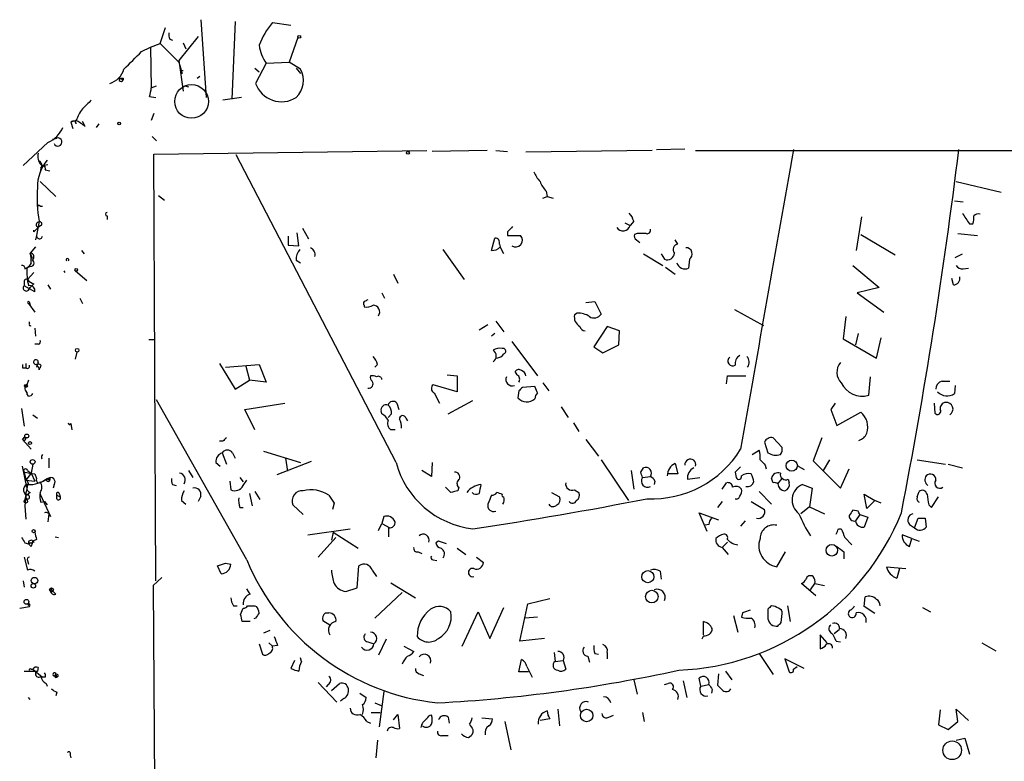
# Model space of a CAD drawing. Extents: x 15 to 756, y 1428 to 2300.
# Drawn here: x 18 to 112, y 2228 to 2299 of the extents above; entities that cross this region are included whole.
import ezdxf

# ---------------------------------------------------------------- set-up
doc = ezdxf.new("R2010")
doc.units = 0
doc.header["$MEASUREMENT"] = 0
doc.layers.add('MAIN', color=5, linetype='CONTINUOUS')

msp = doc.modelspace()

# ---------------------------------------------------------------- linework, layer by layer
at = {"layer": 'MAIN'}
for p, q in [((35.306, 2299.1858), (35.814, 2291.7352)), ((38.608, 2299.0165), (38.2693, 2291.5658)), ((42.164, 2298.9318), (43.942, 2298.6778)), ((31.4113, 2296.8998), (31.9193, 2298.4238)), ((30.48, 2296.5612), (31.4113, 2296.8998)), ((30.48, 2296.5612), (31.4113, 2296.8998)), ((31.4113, 2296.8998), (33.1893, 2295.1218)), ((32.3427, 2297.3232), (32.5967, 2297.2385)), ((35.052, 2297.5772), (33.1893, 2295.2912)), ((33.6127, 2296.9845), (33.8667, 2296.3918)), ((44.6193, 2297.4925), (43.7727, 2295.1218)), ((29.6333, 2296.1378), (30.48, 2296.5612)), ((30.48, 2296.5612), (30.5647, 2292.6665)), ((33.1893, 2295.2912), (33.6127, 2292.3278)), ((33.1893, 2295.1218), (33.528, 2294.0212)), ((41.5713, 2295.0372), (40.5553, 2293.0898)), ((41.5713, 2295.0372), (43.7727, 2295.1218)), ((44.8733, 2294.4445), (43.7727, 2295.1218)), ((33.6127, 2294.2752), (33.3587, 2294.3598)), ((33.3587, 2294.3598), (33.528, 2294.0212)), ((40.4707, 2294.5292), (40.894, 2294.1905)), ((44.45, 2294.5292), (44.8733, 2294.0212)), ((27.5167, 2293.5978), (27.8553, 2293.4285)), ((27.8553, 2293.5978), (27.8553, 2293.4285)), ((34.9673, 2293.5978), (35.2213, 2293.7672)), ((30.5647, 2292.6665), (31.0727, 2292.8358)), ((33.782, 2292.8358), (34.1207, 2292.7512)), ((30.3953, 2291.8198), (30.988, 2291.7352)), ((39.2007, 2291.7352), (37.4227, 2291.4812)), ((30.8187, 2290.2112), (30.5647, 2289.5338)), ((23.368, 2289.5338), (22.86, 2289.3645)), ((22.86, 2289.3645), (23.0293, 2288.7718)), ((23.368, 2289.1952), (23.2833, 2289.5338)), ((24.2147, 2288.9412), (23.9607, 2289.4492)), ((25.3153, 2288.8565), (25.5693, 2289.1952)), ((20.6587, 2287.4172), (18.288, 2285.2158)), ((21.082, 2287.7558), (21.5053, 2287.8405)), ((30.6493, 2288.0098), (31.0727, 2287.5865)), ((30.8187, 2286.3165), (56.9807, 2286.6552)), ((62.738, 2286.6552), (57.4887, 2286.5705)), ((63.5847, 2286.6552), (64.6853, 2286.5705)), ((78.5707, 2286.6552), (66.4633, 2286.4858)), ((78.994, 2286.7398), (81.7033, 2286.8245)), ((82.7193, 2286.6552), (738.124, 2286.9938)), ((30.988, 2245.4225), (30.8187, 2286.3165)), ((54.0173, 2256.7678), (38.6927, 2286.2318)), ((19.9813, 2284.9618), (19.8967, 2284.5385)), ((19.9813, 2285.3005), (20.4047, 2285.1312)), ((20.1507, 2285.2158), (20.6587, 2285.3005)), ((20.4047, 2284.7925), (20.828, 2284.7078)), ((19.8967, 2283.6918), (21.4207, 2282.2525)), ((107.696, 2283.6918), (112.014, 2282.6758)), ((68.4107, 2282.7605), (68.4953, 2282.2525)), ((31.242, 2282.3372), (31.8347, 2281.9138)), ((68.072, 2282.0832), (68.4953, 2282.2525)), ((68.4953, 2282.2525), (69.088, 2282.0832)), ((107.5267, 2281.8292), (108.3733, 2281.7445)), ((19.8967, 2281.3212), (20.1507, 2281.3212)), ((19.812, 2279.8818), (19.558, 2278.5272)), ((26.3313, 2280.3898), (26.3313, 2280.0512)), ((76.7927, 2279.8818), (76.454, 2279.4585)), ((98.6367, 2280.3052), (98.1287, 2277.0878)), ((19.304, 2278.8658), (19.7273, 2279.2892)), ((19.9813, 2279.4585), (19.7273, 2279.2892)), ((45.0427, 2279.2045), (45.6353, 2278.1885)), ((64.6853, 2278.8658), (64.6853, 2278.5272)), ((75.946, 2279.7125), (76.454, 2279.4585)), ((108.966, 2279.6278), (109.3047, 2279.6278)), ((19.558, 2278.5272), (19.4733, 2278.1038)), ((43.688, 2278.4425), (43.688, 2277.5958)), ((44.704, 2277.5112), (44.5347, 2278.7812)), ((63.1613, 2277.0878), (63.5, 2278.2732)), ((64.6853, 2278.5272), (65.9553, 2278.5272)), ((77.1313, 2278.6965), (76.8773, 2278.6118)), ((77.0467, 2278.1038), (77.3853, 2277.8498)), ((81.026, 2277.6805), (80.772, 2278.1038)), ((98.552, 2278.6118), (101.854, 2276.6645)), ((107.8653, 2278.6965), (109.728, 2278.5272)), ((19.4733, 2277.4265), (18.9653, 2276.8338)), ((23.876, 2277.0878), (24.13, 2276.7492)), ((43.688, 2277.5958), (44.704, 2277.5112)), ((58.5047, 2277.1725), (60.5367, 2274.2938)), ((63.9233, 2277.6805), (64.008, 2277.4265)), ((64.3467, 2276.7492), (64.008, 2277.4265)), ((18.9653, 2276.8338), (19.1347, 2276.3258)), ((44.45, 2276.1565), (44.8733, 2275.9025)), ((77.724, 2276.7492), (79.5867, 2275.6485)), ((79.4173, 2276.7492), (79.756, 2276.2412)), ((82.1267, 2276.2412), (82.042, 2275.3945)), ((107.6113, 2276.4105), (108.2887, 2276.7492)), ((18.4573, 2275.3098), (18.796, 2275.4792)), ((18.8807, 2275.5638), (18.6267, 2275.3945)), ((19.05, 2275.9025), (18.796, 2275.4792)), ((22.1827, 2275.1405), (22.2673, 2274.9712)), ((23.2833, 2275.1405), (24.384, 2274.2092)), ((79.8407, 2275.4792), (80.772, 2274.8018)), ((97.79, 2275.6485), (100.33, 2273.5318)), ((108.3733, 2275.3098), (108.8813, 2275.3945)), ((18.3727, 2274.1245), (18.3727, 2273.7012)), ((19.304, 2274.9712), (18.7113, 2274.2938)), ((53.7633, 2274.8018), (54.1867, 2273.9552)), ((107.442, 2273.7858), (107.2727, 2274.3785)), ((19.3887, 2273.1085), (18.3727, 2273.7012)), ((18.796, 2273.2778), (18.9653, 2273.5318)), ((19.304, 2273.8705), (18.9653, 2273.5318)), ((20.6587, 2273.7858), (20.9127, 2273.3625)), ((100.33, 2273.5318), (98.2133, 2273.0238)), ((23.7067, 2272.5158), (23.9607, 2272.0078)), ((52.6627, 2273.0238), (52.9167, 2272.5158)), ((98.2133, 2273.0238), (100.7533, 2271.1612)), ((18.796, 2272.0078), (19.3887, 2271.1612)), ((18.796, 2272.0078), (18.9653, 2271.8385)), ((18.8807, 2272.0925), (18.9653, 2271.8385)), ((50.9693, 2271.8385), (50.9693, 2271.6692)), ((72.2207, 2272.0925), (73.0673, 2272.1772)), ((73.0673, 2272.1772), (73.66, 2270.9918)), ((86.4447, 2271.4152), (89.2387, 2269.8912)), ((71.374, 2271.0765), (71.12, 2270.9072)), ((97.1127, 2270.7378), (96.8587, 2268.6212)), ((18.8807, 2270.0605), (18.8807, 2270.2298)), ((19.3887, 2269.6372), (19.4733, 2268.8752)), ((61.976, 2269.4678), (62.8227, 2269.9758)), ((63.5847, 2270.3145), (64.3467, 2269.2985)), ((74.2527, 2269.8065), (72.9827, 2267.8592)), ((75.438, 2269.3832), (74.2527, 2269.8065)), ((30.3107, 2268.5365), (30.8187, 2268.5365)), ((63.5, 2269.1292), (63.1613, 2268.8752)), ((75.3533, 2268.0285), (75.438, 2269.3832)), ((96.8587, 2268.6212), (100.076, 2266.7585)), ((98.298, 2269.1292), (98.044, 2268.0285)), ((100.076, 2266.7585), (100.4993, 2268.7058)), ((19.7273, 2268.1132), (19.3887, 2268.1132)), ((65.1087, 2268.3672), (67.564, 2265.0652)), ((72.9827, 2267.8592), (73.8293, 2267.2665)), ((73.8293, 2267.2665), (75.3533, 2268.0285)), ((23.2833, 2266.6738), (23.4527, 2267.3512)), ((18.2033, 2265.8272), (18.542, 2265.8272)), ((18.542, 2266.2505), (18.542, 2265.8272)), ((19.7273, 2266.3352), (19.558, 2265.9118)), ((19.9813, 2266.0812), (19.8967, 2265.8272)), ((37.084, 2266.2505), (38.608, 2263.7952)), ((37.6767, 2265.9118), (40.894, 2266.1658)), ((39.624, 2265.9965), (39.9627, 2264.6418)), ((40.894, 2266.1658), (41.5713, 2264.4725)), ((52.2393, 2266.1658), (51.9853, 2265.9118)), ((58.928, 2265.1498), (59.8593, 2265.0652)), ((59.8593, 2265.0652), (59.8593, 2263.5412)), ((65.6167, 2265.1498), (65.4473, 2265.4885)), ((85.6827, 2264.3032), (85.7673, 2265.0652)), ((85.7673, 2265.0652), (87.5453, 2265.0652)), ((99.314, 2263.2025), (99.4833, 2264.9805)), ((18.796, 2264.6418), (18.6267, 2264.2185)), ((38.608, 2263.7952), (39.9627, 2264.6418)), ((41.5713, 2264.4725), (39.9627, 2264.6418)), ((59.8593, 2263.5412), (57.5733, 2264.2185)), ((67.31, 2264.0492), (66.1247, 2263.9645)), ((67.564, 2263.4565), (67.31, 2264.0492)), ((68.072, 2264.3878), (68.6647, 2263.6258)), ((106.3413, 2264.5572), (107.1033, 2264.5572)), ((107.6113, 2264.1338), (107.5267, 2263.3718)), ((18.7113, 2263.4565), (18.6267, 2263.3718)), ((18.796, 2263.1178), (18.6267, 2263.3718)), ((39.7087, 2247.4545), (31.0727, 2262.7792)), ((57.658, 2263.4565), (58.166, 2262.4405)), ((65.786, 2263.6258), (65.7013, 2262.9485)), ((18.1187, 2261.9325), (18.3727, 2260.2392)), ((39.5393, 2261.8478), (43.3493, 2262.4405)), ((40.4707, 2259.9005), (39.5393, 2261.8478)), ((54.102, 2262.4405), (54.2713, 2261.8478)), ((59.0127, 2261.4245), (61.3833, 2262.6945)), ((69.85, 2262.1018), (70.5273, 2261.0858)), ((96.0967, 2262.4405), (95.6733, 2261.8478)), ((95.6733, 2261.8478), (96.266, 2260.3238)), ((105.5793, 2262.4405), (105.664, 2261.5092)), ((19.2193, 2261.3398), (19.6427, 2261.0012)), ((52.6627, 2261.4245), (52.578, 2261.6785)), ((53.594, 2261.4245), (53.2553, 2261.0858)), ((54.9487, 2261.0012), (55.118, 2260.7472)), ((96.266, 2260.3238), (98.552, 2261.5938)), ((22.86, 2260.4932), (22.9447, 2259.9005)), ((71.0353, 2260.5778), (71.5433, 2259.7312)), ((18.2033, 2258.9692), (18.4573, 2259.2232)), ((18.4573, 2259.2232), (18.2033, 2258.9692)), ((53.9327, 2259.9005), (53.5093, 2259.9005)), ((91.0167, 2258.2072), (90.17, 2259.1385)), ((94.8267, 2259.1385), (93.98, 2256.9372)), ((18.2033, 2258.9692), (19.05, 2258.0378)), ((37.4227, 2258.7998), (37.084, 2258.7998)), ((72.2207, 2258.9692), (73.406, 2257.3605)), ((89.3233, 2258.7152), (89.662, 2257.6992)), ((20.7433, 2257.1912), (20.7433, 2256.2598)), ((37.338, 2257.6992), (37.7613, 2256.5985)), ((38.354, 2257.6992), (38.608, 2257.1912)), ((41.3173, 2257.8685), (44.8733, 2256.7678)), ((43.434, 2257.1912), (43.6033, 2255.9212)), ((88.138, 2257.5298), (88.8153, 2257.9532)), ((18.6267, 2254.3972), (18.2033, 2256.4292)), ((19.2193, 2256.5985), (19.05, 2255.7518)), ((36.7453, 2256.7678), (37.1687, 2256.4292)), ((45.8893, 2256.8525), (42.5873, 2255.5825)), ((57.4887, 2256.7678), (57.404, 2255.4132)), ((73.66, 2257.0218), (76.2847, 2253.1272)), ((77.47, 2255.8365), (77.724, 2256.2598)), ((80.772, 2256.6832), (81.026, 2255.6672)), ((89.408, 2256.5138), (89.4927, 2256.1752)), ((92.5407, 2256.4292), (93.1333, 2256.0905)), ((93.98, 2256.9372), (96.6047, 2254.3125)), ((94.996, 2256.0058), (95.5887, 2257.0218)), ((96.6047, 2254.3125), (97.4513, 2256.1752)), ((103.9707, 2257.0218), (106.68, 2256.5985)), ((106.934, 2256.5985), (108.2887, 2256.2598)), ((19.05, 2255.7518), (18.542, 2255.0745)), ((18.7113, 2256.0058), (19.05, 2255.7518)), ((19.05, 2255.7518), (19.3887, 2254.9898)), ((19.3887, 2255.6672), (19.558, 2255.2438)), ((20.574, 2255.2438), (20.828, 2255.0745)), ((20.828, 2255.3285), (20.828, 2255.0745)), ((34.1207, 2256.0058), (34.544, 2255.3285)), ((39.0313, 2255.3285), (39.37, 2254.9052)), ((57.404, 2255.4132), (56.4727, 2256.0058)), ((76.5387, 2256.0058), (76.7927, 2254.2278)), ((77.6393, 2255.3285), (78.4013, 2255.4132)), ((81.026, 2255.6672), (80.01, 2255.6672)), ((81.9573, 2255.1592), (83.1427, 2255.3285)), ((86.5293, 2255.8365), (86.614, 2255.3285)), ((90.17, 2254.8205), (90.0007, 2255.2438)), ((90.5933, 2254.7358), (91.0167, 2255.2438)), ((18.542, 2255.0745), (19.3887, 2254.9898)), ((21.2513, 2254.6512), (21.1667, 2254.3125)), ((32.5967, 2254.6512), (32.9353, 2254.5665)), ((38.1, 2254.9898), (38.1847, 2254.1432)), ((39.37, 2254.5665), (39.7087, 2255.0745)), ((59.2667, 2253.8892), (58.7587, 2254.3972)), ((60.0287, 2254.3972), (59.944, 2254.0585)), ((78.8247, 2254.9898), (78.74, 2254.6512)), ((85.2593, 2254.2278), (85.6827, 2254.8205)), ((91.6093, 2255.1592), (91.694, 2254.8205)), ((92.964, 2254.6512), (93.8953, 2254.3125)), ((93.8953, 2254.3125), (93.6413, 2252.5345)), ((18.542, 2253.5505), (18.3727, 2253.0425)), ((18.9653, 2253.8892), (18.6267, 2253.6352)), ((19.8967, 2253.7198), (20.9127, 2251.6032)), ((21.5053, 2253.6352), (21.844, 2253.4658)), ((21.5053, 2253.2965), (21.5053, 2253.6352)), ((21.7593, 2253.7198), (21.844, 2253.4658)), ((35.306, 2253.5505), (35.052, 2253.0425)), ((39.9627, 2253.8045), (40.2167, 2252.6192)), ((40.4707, 2253.9738), (40.9787, 2253.2118)), ((68.9187, 2253.8892), (69.6807, 2253.4658)), ((71.12, 2254.1432), (71.5433, 2253.8892)), ((88.8153, 2253.9738), (90.0007, 2252.7885)), ((99.1447, 2252.3652), (98.8907, 2253.7198)), ((98.8907, 2253.7198), (99.9067, 2253.1272)), ((103.9707, 2253.4658), (104.14, 2253.9738)), ((105.3253, 2252.4498), (106.0027, 2253.4658)), ((19.9813, 2252.9578), (20.32, 2253.0425)), ((20.32, 2253.0425), (20.574, 2252.7038)), ((33.4433, 2253.1272), (33.8667, 2252.7885)), ((39.0313, 2252.4498), (39.37, 2252.4498)), ((45.1273, 2251.7725), (44.1113, 2252.7038)), ((48.0907, 2252.8732), (47.9213, 2252.2805)), ((85.2593, 2253.0425), (84.836, 2252.4498)), ((88.0533, 2253.0425), (89.3233, 2252.2805)), ((93.6413, 2252.5345), (92.7947, 2251.8572)), ((93.6413, 2252.5345), (95.0807, 2251.8572)), ((99.9067, 2253.1272), (99.1447, 2252.3652)), ((100.4993, 2252.8732), (99.9067, 2253.1272)), ((105.0713, 2252.7038), (105.3253, 2252.4498)), ((20.7433, 2251.8572), (20.6587, 2251.0952)), ((52.832, 2251.6032), (52.6627, 2250.9258)), ((83.82, 2250.1638), (83.058, 2251.9418)), ((83.058, 2251.9418), (84.9207, 2251.2645)), ((98.298, 2252.1112), (97.79, 2252.1958)), ((98.4673, 2251.7725), (98.044, 2251.1798)), ((98.4673, 2251.7725), (99.2293, 2251.5185)), ((99.2293, 2251.5185), (98.8907, 2250.5872)), ((52.324, 2250.2485), (52.6627, 2250.9258)), ((52.6627, 2250.9258), (53.4247, 2250.5025)), ((83.9893, 2250.8412), (83.6507, 2250.7565)), ((87.4607, 2251.1798), (87.0373, 2250.6718)), ((103.2087, 2250.8412), (103.7167, 2250.5025)), ((103.7167, 2250.5025), (104.0553, 2251.4338)), ((104.7327, 2251.4338), (104.8173, 2250.5872)), ((21.336, 2249.6558), (21.6747, 2249.5712)), ((45.5507, 2249.8252), (49.6147, 2250.4178)), ((48.26, 2249.5712), (46.5667, 2247.7085)), ((48.006, 2250.0792), (47.8367, 2249.3172)), ((48.006, 2250.0792), (50.3767, 2248.5552)), ((96.4353, 2250.4178), (96.6893, 2250.4178)), ((97.028, 2249.5712), (97.7053, 2248.8938)), ((103.4627, 2249.4865), (102.5313, 2249.8252)), ((18.4573, 2249.0632), (18.796, 2248.9785)), ((19.304, 2249.1478), (18.796, 2248.9785)), ((19.05, 2248.7245), (18.796, 2248.9785)), ((19.1347, 2248.9785), (19.2193, 2249.2325)), ((19.558, 2249.4018), (19.2193, 2249.2325)), ((58.0813, 2249.2325), (57.8273, 2249.0632)), ((85.2593, 2248.6398), (85.7673, 2249.1478)), ((85.2593, 2248.6398), (85.852, 2247.9625)), ((103.2087, 2248.7245), (103.4627, 2249.4865)), ((103.4627, 2249.4865), (104.14, 2249.2325)), ((18.3727, 2247.7085), (18.7113, 2246.4385)), ((56.134, 2248.2165), (56.4727, 2248.0472)), ((59.8593, 2248.5552), (60.706, 2247.9625)), ((61.722, 2247.7085), (62.3993, 2247.2005)), ((90.5087, 2246.7772), (91.3553, 2248.2165)), ((96.9433, 2248.2165), (96.9433, 2247.5392)), ((18.7113, 2247.3698), (18.796, 2247.0312)), ((37.2533, 2246.0998), (36.9147, 2246.8618)), ((37.6767, 2247.1158), (38.1847, 2247.0312)), ((50.292, 2244.7452), (50.4613, 2246.8618)), ((57.5733, 2247.4545), (57.912, 2247.3698)), ((101.0073, 2246.7772), (102.87, 2246.6078)), ((51.7313, 2246.4385), (52.1547, 2245.8458)), ((79.3327, 2246.3538), (79.4173, 2245.5918)), ((102.2773, 2246.6078), (102.0233, 2245.6765)), ((18.288, 2245.4225), (18.3727, 2244.8298)), ((31.5807, 2245.7612), (30.734, 2244.9992)), ((30.734, 2244.9992), (31.1573, 2185.8172)), ((53.5093, 2245.2532), (55.88, 2243.8138)), ((94.234, 2243.9832), (92.8793, 2245.1685)), ((93.726, 2244.5758), (94.1493, 2245.1685)), ((94.1493, 2245.1685), (95.0807, 2244.9992)), ((20.9973, 2244.7452), (20.9973, 2244.5758)), ((20.9973, 2244.7452), (20.9973, 2244.5758)), ((21.4207, 2244.1525), (20.9973, 2244.5758)), ((40.0473, 2244.1525), (39.7087, 2244.6605)), ((49.1913, 2244.4065), (50.292, 2244.7452)), ((54.61, 2244.3218), (51.9853, 2241.8665)), ((17.9493, 2242.7978), (18.8807, 2242.9672)), ((18.7113, 2243.2212), (18.8807, 2242.9672)), ((38.4387, 2243.0518), (38.7773, 2243.0518)), ((40.4707, 2243.0518), (40.64, 2242.9672)), ((65.8707, 2239.6652), (66.6327, 2243.2212)), ((66.6327, 2243.2212), (68.7493, 2243.7292)), ((91.5247, 2243.0518), (91.7787, 2241.5278)), ((98.8907, 2242.9672), (98.9753, 2243.8985)), ((99.9067, 2242.2898), (98.8907, 2242.9672)), ((39.116, 2242.2052), (39.37, 2242.7978)), ((47.244, 2242.3745), (47.5827, 2242.3745)), ((60.3673, 2239.1572), (61.8913, 2242.4592)), ((61.8913, 2242.4592), (62.992, 2239.9192)), ((62.992, 2239.9192), (64.3467, 2242.8825)), ((86.36, 2242.1205), (86.7833, 2240.5118)), ((87.2067, 2242.3745), (87.122, 2241.9512)), ((89.662, 2242.7132), (89.662, 2241.7818)), ((90.932, 2241.4432), (91.0167, 2242.2898)), ((104.4787, 2242.8825), (105.2407, 2242.4592)), ((40.0473, 2241.5278), (39.2853, 2241.5278)), ((40.5553, 2241.8665), (40.386, 2241.7818)), ((47.6673, 2241.1892), (46.99, 2241.6125)), ((67.564, 2241.9512), (66.3787, 2241.8665)), ((83.4813, 2240.2578), (83.4813, 2241.5278)), ((41.91, 2240.6812), (41.3173, 2240.4272)), ((83.4813, 2240.1732), (83.312, 2239.8345)), ((95.3347, 2239.4958), (94.6573, 2240.2578)), ((94.6573, 2240.2578), (94.6573, 2238.9032)), ((96.52, 2240.7658), (96.012, 2240.3425)), ((40.894, 2239.4112), (41.2327, 2238.3952)), ((41.8253, 2239.4958), (42.164, 2239.1572)), ((42.672, 2239.2418), (42.164, 2239.1572)), ((51.308, 2239.5805), (51.9007, 2239.4112)), ((53.086, 2239.8345), (52.324, 2238.3105)), ((68.2413, 2239.9192), (65.8707, 2239.6652)), ((96.1813, 2239.6652), (96.6047, 2239.5805)), ((110.1513, 2239.4958), (111.506, 2238.7338)), ((54.7793, 2239.1572), (55.7107, 2238.6492)), ((69.1727, 2238.5645), (69.2573, 2237.7178)), ((73.0673, 2238.4798), (73.406, 2238.3952)), ((74.2527, 2238.5645), (74.2527, 2237.9718)), ((88.8153, 2238.4798), (90.17, 2236.4478)), ((44.2807, 2237.8025), (43.942, 2237.0405)), ((44.958, 2237.7178), (44.8733, 2238.0565)), ((65.786, 2236.7018), (66.04, 2237.8872)), ((69.2573, 2237.7178), (70.0193, 2237.8025)), ((70.0193, 2237.8025), (70.2733, 2236.9558)), ((72.39, 2238.2258), (72.5593, 2237.6332)), ((93.1333, 2237.0405), (91.2707, 2237.9718)), ((91.2707, 2237.9718), (91.694, 2236.7018)), ((18.3727, 2236.7865), (19.6427, 2236.7865)), ((19.05, 2236.9558), (19.2193, 2236.9558)), ((19.2193, 2236.9558), (20.1507, 2236.1938)), ((19.7273, 2237.1252), (19.6427, 2236.7865)), ((21.1667, 2236.3632), (21.5053, 2236.1938)), ((21.4207, 2236.4478), (21.5053, 2236.1938)), ((56.2187, 2236.5325), (56.642, 2236.3632)), ((66.7173, 2236.7018), (65.786, 2236.7018)), ((66.548, 2237.2098), (67.056, 2236.1938)), ((84.9207, 2236.5325), (84.836, 2235.4318)), ((85.598, 2236.7865), (86.1907, 2235.9398)), ((92.1173, 2236.9558), (92.456, 2237.2098)), ((20.4047, 2236.1938), (20.1507, 2236.1938)), ((20.4893, 2235.6012), (20.574, 2235.3472)), ((46.5667, 2235.6858), (48.3447, 2233.8232)), ((47.498, 2235.5165), (47.3287, 2235.2625)), ((47.8367, 2234.9238), (48.5987, 2235.6012)), ((76.7927, 2235.9398), (77.1313, 2234.5852)), ((79.756, 2235.5165), (80.0947, 2235.6012)), ((81.534, 2235.8552), (81.8727, 2234.2465)), ((83.2273, 2235.3472), (83.058, 2236.1092)), ((83.2273, 2235.3472), (83.9893, 2235.5165)), ((21.5053, 2234.7545), (21.4207, 2234.4158)), ((50.546, 2234.6698), (51.1387, 2234.2465)), ((52.832, 2234.8392), (52.4087, 2231.4525)), ((84.328, 2235.0085), (84.2433, 2234.6698)), ((18.9653, 2234.0772), (18.796, 2234.2465)), ((49.022, 2234.1618), (48.6833, 2233.9078)), ((51.9853, 2233.7385), (52.578, 2233.4845)), ((51.6467, 2232.8072), (52.4933, 2232.8072)), ((53.7633, 2232.1298), (54.1867, 2232.6378)), ((54.1867, 2232.6378), (54.356, 2231.2832)), ((69.5113, 2233.1458), (69.6807, 2231.5372)), ((77.6393, 2232.8072), (77.8087, 2231.9605)), ((106.172, 2233.0612), (106.0027, 2231.6218)), ((107.8653, 2231.9605), (107.696, 2233.1458)), ((107.696, 2233.1458), (108.8813, 2232.0452)), ((51.2233, 2231.9605), (51.562, 2231.7912)), ((59.0127, 2232.3838), (59.0973, 2231.7912)), ((62.23, 2232.2992), (63.246, 2232.2145)), ((64.4313, 2231.9605), (65.024, 2229.2512)), ((68.7493, 2232.2145), (67.818, 2232.0452)), ((74.422, 2232.3838), (74.8453, 2232.5532)), ((106.934, 2231.1985), (107.8653, 2231.9605)), ((61.3833, 2231.1985), (61.3833, 2230.8598)), ((106.0027, 2231.6218), (106.934, 2231.1985)), ((52.2393, 2230.1825), (52.07, 2228.4892)), ((58.42, 2230.6058), (59.0127, 2230.6058)), ((107.696, 2230.1825), (108.5427, 2230.3518)), ((108.5427, 2230.3518), (108.966, 2228.8278)), ((22.7753, 2228.7432), (22.86, 2228.4892))]:
    msp.add_line(p, q, dxfattribs=at)
for centre, radius in [((44.7463, 2297.5349), 0.1338), ((34.4169, 2291.3542), 1.612), ((27.4743, 2289.2376), 0.1338), ((55.1603, 2286.4436), 0.1338), ((23.3679, 2275.2252), 0.1197), ((23.4526, 2267.5205), 0.1693), ((18.542, 2264.1057), 0.1411), ((18.6266, 2259.3079), 0.1893), ((18.9371, 2258.6306), 0.1411), ((19.1911, 2256.8243), 0.2275), ((91.9404, 2256.4644), 0.537), ((18.5419, 2253.0426), 0.1693), ((19.2828, 2250.185), 0.1496), ((95.785, 2248.3566), 0.5511), ((78.1553, 2245.8278), 0.5807), ((19.3604, 2245.4508), 0.3155), ((19.2616, 2244.9569), 0.2158), ((20.9973, 2244.5618), 0.1834), ((78.5309, 2243.9166), 0.6063), ((18.5984, 2243.4188), 0.2275), ((72.2832, 2232.5304), 0.5961), ((107.3125, 2229.1998), 0.894)]:
    msp.add_circle(centre, radius, dxfattribs=at)
for centre, radius, start, end in [((49.0791, 2293.4753), 8.8086, 141.724078, 158.31237), ((33.1879, 2297.7464), 0.9452, 169.675635, 206.597581), ((-394.5382, 2718.616), 598.6729, 314.8854086, 315.1145915), ((44.6801, 2297.2628), 3.8233, 188.002943, 215.598998), ((25.9927, 2295.0371), 2.0355, 286.925991, 343.074009), ((42.8763, 2293.3688), 2.2683, 313.93006, 28.309481), ((27.6648, 2293.4708), 0.1951, 139.385964, 347.480746), ((27.686, 2378.2476), 84.65, 269.885408, 270.114592), ((43.0456, 2293.9737), 2.6425, 199.541665, 302.103519), ((25.184, 2293.3027), 5.4182, 344.116047, 353.256803), ((236.0463, 2079.4205), 299.3187, 134.888779, 135.117975), ((26.6342, 2288.4849), 3.4305, 141.199339, 162.196217), ((23.0838, 2289.1891), 0.2843, 1.229594, 141.912942), ((22.3657, 2287.0633), 2.6354, 45.444287, 69.623856), ((19.4315, 2290.0837), 2.9353, 294.713247, 335.286753), ((21.6151, 2287.4681), 0.3882, 200.442048, 106.42785), ((20.9552, 2286.1049), 1.2631, 166.433519, 219.555259), ((7265.0687, 1002.3904), 7287.0286, 169.84850583, 170.07768892), ((-393.9603, 2348.2826), 505.6693, 349.016789, 353.009451), ((23.7651, 2283.1139), 4.1225, 140.72135, 180.204309), ((19.6216, 2285.2317), 0.4498, 323.117362, 64.956172), ((20.0962, 2284.8953), 0.3251, 341.570623, 80.349348), ((69.6944, 2285.5401), 2.6338, 200.372473, 224.567756), ((70.2877, 2284.6093), 2.6346, 200.380163, 224.566345), ((34.1971, 2282.2519), 14.579, 176.668225, 189.35604), ((19.7697, 2281.2788), 0.1339, 18.462013, 198.421413), ((26.3314, 2280.5591), 0.1694, 90.033823, 269.966157), ((19.7697, 2279.5431), 0.2441, 80.549249, 260.522245), ((19.8966, 2279.6279), 0.1893, 296.565051, 116.551512), ((75.1661, 2279.4766), 1.6763, 13.988163, 44.129898), ((362.6502, 2449.4759), 305.2934, 213.574164, 213.803327), ((107.8229, 2280.178), 1.5806, 339.629778, 7.700518), ((109.8127, 2280.0298), 0.5558, 72.265932, 139.626823), ((19.049, 2278.9505), 0.2687, 341.625739, 18.374261), ((191.9642, 2152.0949), 179.6407, 134.885431, 135.114569), ((75.7824, 2279.6487), 0.698, 210.996131, 344.187651), ((78.0768, 2279.021), 0.3392, 253.066164, 16.933836), ((19.8544, 2278.4848), 0.2862, 171.864235, 351.881228), ((63.4894, 2277.8181), 0.4552, 342.404942, 88.665732), ((65.4565, 2278.0821), 0.6685, 238.649662, 41.74386), ((77.2161, 2278.4425), 0.3787, 153.44848, 243.428183), ((77.5546, 2066.9967), 211.7002, 89.885408, 90.114564), ((45.8251, 2276.2625), 1.3792, 138.715594, 184.407945), ((45.5507, 2276.6857), 0.7036, 344.290627, 68.83678), ((63.2582, 2278.0733), 0.9902, 264.384402, 319.217958), ((81.0933, 2277.1625), 0.5224, 97.402561, 218.993836), ((81.8073, 2276.7453), 0.5968, 302.358529, 91.853182), ((19.0076, 2275.8602), 0.3224, 246.82241, 66.782742), ((16.2149, 2276.1142), 2.843, 355.729587, 14.66191), ((18.9588, 2276.4723), 0.3616, 299.117724, 88.969896), ((22.5214, 2276.1716), 0.1309, 310.287791, 229.67882), ((80.0242, 2276.8479), 0.6633, 246.151522, 358.78186), ((18.161, 2275.3522), 0.2993, 351.856362, 98.124688), ((24.6395, 2275.1406), 6.0182, 177.582031, 193.837896), ((81.6907, 2276.0798), 0.7701, 193.310814, 297.140685), ((108.2887, 2275.9871), 0.6826, 209.738635, 277.119811), ((18.5843, 2274.1245), 0.2116, 53.124688, 180), ((19.643, 2274.9717), 1.1522, 216.039438, 252.889228), ((107.4433, 2274.3963), 0.6105, 269.877994, 14.368574), ((18.5843, 2273.4895), 0.2993, 134.986464, 315), ((18.923, 2273.2355), 0.4827, 344.745922, 105.254078), ((93.4686, 2187.5769), 94.6752, 116.443694, 116.672849), ((18.796, 2272.0925), 0.0847, 0, 270), ((51.0965, 2272.0078), 0.2118, 126.902354, 233.0814), ((51.1811, 2272.8118), 1.1621, 259.498468, 303.117088), ((51.815, 2271.203), 0.6355, 323.220261, 89.909841), ((72.108, 2270.6956), 1.0104, 167.91158, 241.636642), ((71.487, 2269.2287), 1.8513, 54.604075, 93.499497), ((72.9861, 2271.4002), 0.788, 237.205358, 328.783105), ((18.9654, 2269.9759), 0.1197, 135.033843, 314.966157), ((72.1877, 2269.9618), 0.5808, 195.507742, 264.893975), ((19.7274, 2268.3248), 0.2116, 269.972923, 36.875312), ((63.9655, 2266.5473), 1.1619, 79.497569, 123.115652), ((62.9496, 2266.9702), 0.6695, 304.698943, 55.296185), ((64.262, 2267.4358), 0.2678, 288.441716, 108.441716), ((19.5058, 2266.3873), 0.2276, 346.763806, 283.260703), ((50.6139, 2265.7614), 1.675, 13.971531, 44.136456), ((63.5136, 2267.7613), 1.0148, 278.825574, 325.177727), ((86.2753, 2266.4622), 0.4579, 123.690068, 303.690068), ((87.362, 2266.2645), 0.8527, 118.687149, 192.414375), ((87.0676, 2266.3694), 0.7925, 324.733769, 44.795519), ((102.8532, 2265.9965), 84.6501, 179.885408, 180.114592), ((18.6796, 2265.9966), 0.2182, 230.913782, 22.81582), ((19.6851, 2265.7006), 0.4823, 52.108345, 105.281169), ((19.6427, 2265.7425), 0.1893, 333.421413, 116.578587), ((19.9957, 2265.6718), 0.1843, 122.499812, 184.358156), ((65.7822, 2265.2613), 0.4047, 50.42467, 145.846581), ((97.6958, 2265.4071), 1.4324, 139.615196, 225.362018), ((52.0278, 2264.9382), 0.4828, 164.749045, 232.109403), ((51.7312, 2264.133), 0.9474, 63.448472, 100.287538), ((52.324, 2264.684), 0.3414, 7.152081, 119.726148), ((65.1699, 2264.7265), 0.6233, 155.951644, 288.019243), ((65.4111, 2264.7386), 0.4597, 324.633276, 63.434949), ((65.8071, 2264.9488), 0.6664, 10.058778, 69.544581), ((18.8594, 2263.8586), 0.4286, 122.885436, 249.780423), ((51.3817, 2264.3047), 0.4312, 260.159803, 35.83885), ((57.8475, 2263.8633), 0.4487, 127.666685, 245.022443), ((150.6303, 2179.1202), 119.7487, 134.885409, 135.114591), ((98.6992, 2265.3397), 2.2239, 205.3425, 286.048733), ((106.4896, 2263.8304), 0.7417, 101.532613, 182.720065), ((18.7533, 2263.6687), 0.5525, 274.432108, 327.497791), ((66.5488, 2263.7258), 1.15, 222.526056, 311.446521), ((68.2669, 2262.8045), 0.9587, 137.151439, 176.453861), ((106.8198, 2264.3819), 1.2329, 222.991771, 304.985548), ((53.0736, 2261.7955), 0.5092, 69.094972, 193.283041), ((53.721, 2262.1442), 0.4827, 37.87186, 164.745922), ((52.6082, 2261.5212), 0.9906, 354.397613, 49.212375), ((105.918, 2261.6785), 0.3053, 213.684862, 33.684862), ((106.7339, 2261.9556), 0.5721, 95.405678, 190.860186), ((106.7462, 2261.8806), 0.648, 303.437503, 95.863682), ((51.9428, 2260.1121), 1.4969, 28.737847, 61.253601), ((54.6524, 2260.9588), 0.2994, 8.143638, 188.121983), ((53.3827, 2260.2816), 1.1621, 349.498468, 33.117088), ((97.3114, 2260.1295), 1.9192, 342.794329, 49.727703), ((22.733, 2260.5355), 0.1339, 161.578587, 341.578587), ((54.0032, 2260.5355), 0.8045, 158.38772, 232.124392), ((18.3586, 2259.0679), 0.184, 212.437759, 57.562241), ((122.2794, 2174.3067), 119.7487, 134.893867, 135.123016), ((90.0007, 2258.4188), 0.7393, 76.762586, 156.36796), ((97.9892, 2260.0945), 1.2724, 288.014868, 335.249705), ((90.2541, 2258.038), 0.7811, 319.413026, 12.509714), ((20.3803, 2257.2637), 0.3514, 130.788726, 206.572343), ((37.6972, 2256.8163), 0.9532, 112.138512, 182.91674), ((37.846, 2257.3182), 0.635, 36.869898, 143.130102), ((78.5196, 2263.2961), 10.01, 267.383871, 328.311389), ((86.531, 2257.2759), 2.3826, 353.877836, 16.515207), ((90.4241, 2258.7999), 1.3388, 235.30214, 288.428182), ((62.3824, 2259.024), 8.664, 195.094399, 263.378133), ((77.9357, 2255.7349), 0.566, 325.357992, 111.964956), ((81.353, 2255.4721), 1.3432, 115.628393, 178.903707), ((82.2201, 2256.5766), 0.5206, 343.549582, 186.928443), ((82.9958, 2255.3098), 1.0494, 115.138935, 188.251333), ((213.8082, 2129.0656), 179.6407, 134.885431, 135.114569), ((216.1539, 2383.7676), 179.6053, 224.885386, 225.114569), ((18.5208, 2255.9635), 0.1951, 12.519254, 220.614036), ((61.2063, 2509.7556), 257.5066, 260.424923, 260.654102), ((21.5199, 2256.4151), 3.1999, 190.417271, 211.654071), ((18.8419, 2257.4643), 2.8161, 267.341915, 307.955996), ((19.8544, 2255.1168), 0.3225, 156.806076, 246.782742), ((19.2408, 2257.1273), 2.3575, 281.90906, 306.972457), ((20.6657, 2255.1062), 0.1654, 123.680457, 348.948277), ((20.6586, 2255.4134), 0.1895, 243.489027, 333.380858), ((20.9127, 2254.9052), 0.4233, 323.124688, 126.875312), ((33.4419, 2255.0744), 0.9452, 169.675635, 206.597581), ((33.1649, 2255.1102), 0.6508, 324.883938, 80.349524), ((59.6537, 2255.3437), 0.4952, 338.127696, 95.609274), ((-49.4527, 2213.255), 133.8752, 18.317001, 18.54617), ((78.113, 2254.9885), 0.5831, 144.33096, 299.638826), ((78.1044, 2254.6929), 0.7791, 22.400936, 67.599064), ((86.868, 2255.4132), 0.2678, 198.441716, 18.421413), ((87.7571, 2254.6509), 1.0586, 73.75127, 126.86665), ((85.3898, 2254.356), 2.9688, 10.660795, 26.210312), ((90.6303, 2255.1539), 0.636, 70.052295, 171.87372), ((91.3764, 2255.646), 0.5396, 168.69215, 295.567878), ((105.3676, 2255.1168), 0.6693, 145.303222, 235.310261), ((105.2083, 2255.1218), 0.5425, 354.997777, 136.120374), ((18.914, 2254.1543), 0.5934, 101.470902, 241.037318), ((27.0407, 2252.5688), 8.5858, 165.963433, 188.166437), ((19.0753, 2254.3294), 0.4537, 171.405541, 255.969882), ((19.2192, 2254.3972), 0.8468, 323.136869, 36.863131), ((34.688, 2253.6945), 0.6346, 346.883564, 103.116436), ((38.5606, 2254.9619), 0.9009, 245.338132, 333.964028), ((60.3029, 2254.7524), 0.4488, 114.989129, 232.333315), ((62.4391, 2252.544), 2.1276, 97.937393, 140.783352), ((273.7162, 2211.9067), 215.8456, 168.578058, 168.807262), ((70.8902, 2254.7238), 0.6244, 171.091294, 291.593533), ((85.8144, 2254.3784), 0.4613, 2.335786, 106.588605), ((86.6055, 2253.8469), 0.6418, 36.407427, 120.965288), ((87.7046, 2255.0925), 0.6311, 255.380272, 342.736416), ((90.2969, 2254.3548), 0.4827, 52.11877, 105.242626), ((91.3129, 2254.7781), 0.7208, 183.364127, 266.643808), ((91.0832, 2254.6612), 0.6312, 287.280921, 14.617437), ((93.5935, 2253.1574), 1.6211, 112.850971, 233.326615), ((106.1297, 2254.7782), 0.4827, 142.12814, 307.87186), ((18.7113, 2253.4659), 0.1893, 153.448488, 116.551512), ((22.2681, 2253.6351), 2.385, 173.883985, 196.498134), ((21.6111, 2253.741), 0.1496, 351.859073, 225), ((21.6747, 2253.3812), 0.1893, 206.565051, 26.551512), ((35.7002, 2253.012), 2.2598, 152.413275, 177.077961), ((41.3181, 2253.1271), 2.385, 173.883985, 196.498134), ((45.0307, 2253.0726), 0.9906, 84.403934, 201.85726), ((45.8711, 2251.0401), 3.1087, 56.593125, 103.843133), ((238.3365, 2380.254), 228.9527, 213.575462, 213.804645), ((101.923, 2084.6784), 174.5046, 103.919653, 104.148876), ((61.6874, 2254.2471), 0.5284, 222.637678, 303.106603), ((274.6453, 2168.5705), 227.9506, 158.088648, 158.317854), ((63.2038, 2254.1852), 0.5516, 265.58138, 327.548723), ((21.5733, 2126.8045), 133.8753, 71.443693, 71.672876), ((64.3255, 2253.6352), 0.1707, 150.280106, 277.133342), ((63.476, 2253.2307), 0.9019, 330.638094, 15.11025), ((69.1726, 2253.2118), 0.5681, 296.574073, 26.56054), ((71.0352, 2253.6352), 0.5681, 296.574073, 26.56054), ((86.6564, 2253.5646), 0.2966, 244.635454, 357.275527), ((86.5295, 2254.0161), 0.6292, 312.268789, 19.661787), ((104.3093, 2253.2964), 0.3786, 153.421413, 243.434949), ((104.4552, 2253.6494), 0.4523, 8.954187, 134.175915), ((358.9824, 2295.5361), 257.4985, 189.345902, 189.575088), ((9.4434, 2601.1213), 354.5288, 278.424383, 281.160071), ((63.3671, 2252.6337), 0.566, 164.126912, 292.609742), ((69.0726, 2252.9886), 0.4544, 206.130787, 321.190538), ((70.9325, 2253.2299), 0.3713, 210.315313, 343.94226), ((20.4626, 2251.5034), 0.461, 12.501848, 108.018345), ((53.0984, 2250.7339), 0.9092, 23.415393, 107.037865), ((80.1402, 2260.8835), 24.0319, 272.314452, 338.15631), ((88.7071, 2252.0688), 0.6516, 257.068661, 18.960532), ((104.2066, 2256.535), 12.4903, 201.994263, 212.955061), ((97.9094, 2251.6225), 0.4627, 171.887409, 286.911547), ((224.6321, 2167.2592), 152.6537, 146.192759, 146.421922), ((13.6777, 2209.6019), 94.6976, 26.443722, 26.672824), ((103.6897, 2251.2453), 0.6283, 103.100569, 220.034449), ((53.3982, 2251.037), 0.5377, 263.785728, 6.214272), ((84.9463, 2250.7818), 0.9588, 137.155503, 176.448267), ((90.229, 2249.4569), 1.3294, 77.854069, 178.724097), ((98.73, 2251.2588), 0.6906, 186.569264, 283.456685), ((104.2317, 2251.0034), 0.7184, 224.204825, 324.597677), ((104.394, 2420.7836), 169.3501, 269.885409, 270.114592), ((145.2879, 2333.967), 152.6259, 213.570228, 213.799412), ((188.8173, 2292.064), 174.5531, 193.917671, 194.146862), ((-158.3099, 2250.0792), 211.6503, 359.885382, 0.114591), ((56.622, 2249.3461), 0.5641, 339.415419, 135.639227), ((85.8331, 2248.2844), 1.675, 103.971531, 134.136456), ((85.4529, 2249.5591), 0.3516, 333.420372, 93.947429), ((-30.6916, 2313.6637), 141.9905, 333.320375, 333.549558), ((308.4999, 2334.6659), 227.9506, 201.690291, 201.919483), ((103.6403, 2249.7489), 1.1116, 176.064211, 247.153345), ((19.0331, 2249.0631), 0.2517, 42.295124, 199.636983), ((18.9653, 2248.8515), 0.2116, 36.859073, 143.124688), ((146.142, 2206.651), 133.8752, 161.45383, 161.682999), ((19.4565, 2249.385), 0.282, 212.737668, 237.262332), ((56.0352, 2248.541), 0.3392, 163.066164, 286.933836), ((58.4201, 2249.1479), 0.5988, 188.131456, 261.857718), ((-5.0376, 2058.6055), 200.805, 71.450487, 71.67967), ((85.3599, 2249.341), 0.7083, 168.145921, 261.835582), ((86.9091, 2250.4155), 1.5269, 221.598948, 265.274065), ((90.845, 2248.8091), 2.0596, 160.797916, 260.602165), ((223.5925, 2417.7793), 211.6402, 233.014146, 233.243351), ((18.8806, 2247.4968), 0.2117, 89.972935, 216.875312), ((57.5733, 2247.6662), 0.2116, 143.124688, 270), ((58.0579, 2248.0236), 0.5996, 318.177581, 62.443505), ((-26.2042, 2437.4887), 200.8049, 288.320339, 288.549522), ((37.2108, 2247.0737), 0.9748, 272.498744, 357.501256), ((60.3836, 2255.971), 22.3603, 202.387968, 263.872149), ((50.9552, 2246.2269), 0.8044, 15.250746, 127.879981), ((61.7362, 2247.2145), 0.6632, 246.151522, 358.790497), ((102.5527, 2247.1844), 1.5981, 194.761446, 250.654627), ((18.9956, 2245.9608), 0.5559, 44.992711, 120.758713), ((52.0537, 2246.6215), 4.221, 182.484836, 200.135029), ((61.3457, 2246.2268), 0.4001, 72.203506, 287.796494), ((78.7929, 2245.581), 0.9427, 55.065741, 114.54506), ((93.726, 2245.4931), 0.4347, 54.240122, 166.874964), ((93.5568, 2245.3802), 0.6292, 340.338213, 47.731211), ((49.3769, 2245.8504), 1.4558, 207.931032, 262.675322), ((92.5829, 2245.8884), 0.7785, 292.378134, 337.605454), ((21.2749, 2244.4959), 0.3731, 138.074424, 293.004997), ((20.9973, 2244.5758), 0, 0, 0), ((40.2676, 2243.2719), 0.9078, 104.045429, 188.578205), ((79.026, 2243.8458), 0.784, 338.605707, 111.394293), ((99.3406, 2242.9697), 0.9981, 42.539364, 111.469872), ((18.796, 2243.0942), 0.1527, 303.700477, 123.700477), ((39.7068, 2243.8978), 1.5244, 183.158773, 213.708832), ((39.3273, 2243.3487), 0.5526, 274.432108, 327.497791), ((40.132, 2412.4016), 169.3501, 269.885409, 270.114592), ((39.9365, 2242.3149), 0.9594, 3.561805, 42.837328), ((58.1613, 2241.5761), 1.4148, 38.621229, 126.519214), ((174.4688, 2158.2201), 119.7133, 134.876948, 135.106165), ((89.7954, 2241.4743), 1.5908, 56.301941, 82.585052), ((97.2399, 2243.3479), 0.778, 292.371723, 337.628278), ((99.7514, 2243.0659), 0.6634, 358.782227, 60.707168), ((-130.1551, 2199.54), 174.5652, 13.917696, 14.146871), ((167.7361, 2157.4379), 152.6537, 146.192759, 146.421922), ((47.7521, 2241.7818), 0.7807, 130.605275, 192.524828), ((47.5333, 2241.6407), 0.7355, 351.169134, 86.148614), ((59.2297, 2240.1692), 3.1814, 126.904476, 181.453521), ((56.8977, 2242.0182), 2.4097, 299.418111, 10.545164), ((151.0876, 2052.0017), 200.8048, 108.320348, 108.549531), ((90.5679, 2242.3575), 0.4539, 351.421795, 75.960695), ((97.7632, 2242.2936), 0.4047, 124.153419, 219.575331), ((97.7295, 2242.3262), 0.4022, 226.229162, 6.898796), ((98.3227, 2241.6372), 0.7624, 345.25835, 104.74165), ((48.3502, 2240.7124), 0.8204, 96.312426, 213.651327), ((83.171, 2240.272), 1.2936, 26.565051, 76.120598), ((87.7992, 2244.2352), 2.3823, 253.485048, 276.122934), ((87.6238, 2241.1831), 0.8072, 342.114984, 57.851654), ((90.444, 2241.8781), 0.7879, 187.020388, 280.923431), ((6.0877, 2325.9487), 119.7486, 314.885442, 315.114625), ((95.9475, 2240.834), 0.4487, 127.666685, 245.022443), ((96.0272, 2240.8989), 0.4952, 354.390726, 111.872304), ((51.3786, 2240.0274), 0.4524, 135.850821, 261.022765), ((51.5672, 2239.911), 0.6008, 303.71387, 90.49589), ((83.5942, 2240.8999), 0.7355, 261.169134, 356.148614), ((94.5559, 2239.2608), 1.675, 13.971531, 44.136456), ((96.5318, 2240.2038), 0.6468, 333.898407, 91.04533), ((254.1904, 2324.3452), 227.997, 201.68798, 201.917149), ((51.2508, 2239.4421), 0.6506, 214.613286, 357.277878), ((57.1479, 2240.9949), 1.4242, 219.524338, 310.948635), ((74.5491, 2239.03), 1.5807, 172.299482, 200.370222), ((73.642, 2238.7238), 0.6311, 345.380272, 72.736416), ((94.3193, 2240.0031), 1.1507, 287.082228, 323.98361), ((95.484, 2239.048), 0.3638, 350.472934, 130.037496), ((41.4906, 2238.7068), 0.4045, 230.386678, 325.854122), ((41.6772, 2238.9772), 0.519, 286.58081, 20.292464), ((54.7793, 2239.3265), 1.1516, 287.103826, 323.975919), ((56.729, 2237.7705), 0.6307, 339.389726, 144.004016), ((69.5829, 2238.1164), 0.5376, 324.272754, 97.653804), ((72.399, 2238.7205), 0.4948, 134.647894, 268.957742), ((46.9609, 2236.6713), 2.2598, 152.413275, 177.077961), ((56.7688, 2236.5749), 2.3347, 134.998265, 157.620265), ((65.7376, 2237.1312), 0.8142, 5.539741, 68.198591), ((69.5337, 2237.3393), 0.4686, 126.138824, 267.260314), ((18.9654, 2236.8711), 0.1197, 45.033843, 224.966157), ((19.558, 2236.7864), 0.3787, 63.44848, 153.428183), ((19.7697, 2236.5043), 0.3095, 114.229434, 313.140571), ((19.9387, 2236.3208), 0.483, 344.755286, 37.859376), ((21.2725, 2236.469), 0.1497, 351.859073, 225), ((21.4366, 2236.312), 0.1367, 96.678011, 300.165937), ((21.5054, 2236.3349), 0.1411, 269.959394, 126.878017), ((45.2532, 2239.704), 2.9688, 243.789688, 259.339205), ((56.3286, 2236.9727), 0.4537, 171.405541, 255.982133), ((50.1516, 2378.4591), 144.9331, 273.102887, 282.333969), ((69.8379, 2237.4034), 0.6244, 238.463431, 314.208421), ((91.8633, 2236.8994), 0.2602, 229.410647, 12.519254), ((20.7918, 2236.3573), 0.8143, 185.553068, 248.194671), ((47.3085, 2235.9233), 0.4487, 294.977557, 52.333315), ((48.8157, 2235.0033), 0.6361, 8.12628, 109.947705), ((80.2471, 2235.2625), 0.3714, 316.844093, 114.225635), ((83.4503, 2235.6976), 0.5686, 341.428034, 133.624709), ((211.147, 2319.9296), 152.6259, 213.578027, 213.807231), ((212.0899, 2362.1776), 179.6053, 224.885386, 225.114569), ((22.1827, 2236.3209), 1.7066, 226.004253, 246.613613), ((48.6129, 2234.9096), 0.8524, 298.681808, 12.438404), ((80.3935, 2234.3364), 0.6835, 337.716065, 79.50547), ((83.7319, 2235.0021), 0.6113, 145.631462, 286.421809), ((85.6492, 2235.3495), 0.5238, 234.361868, 330.704217), ((50.4614, 2234.1619), 0.6826, 299.738635, 7.11981), ((49.5714, 2233.1035), 1.3139, 339.240821, 20.759179), ((72.237, 2233.2403), 0.6296, 67.814923, 213.611819), ((73.899, 2233.6308), 0.7006, 8.842533, 88.773122), ((50.2778, 2233.2445), 0.6632, 181.209504, 293.848478), ((49.5742, 2230.9887), 1.9141, 30.510468, 59.489532), ((68.8475, 2231.8245), 1.2046, 106.999921, 185.621616), ((70.0199, 2233.0614), 1.527, 183.187323, 213.684864), ((74.1681, 2232.7226), 0.4234, 180.013532, 306.848245), ((57.6716, 2231.1001), 1.3112, 121.797873, 168.219591), ((56.9172, 2231.9394), 0.5396, 228.176915, 334.432122), ((57.4099, 2232.1119), 0.4413, 90.765975, 166.555777), ((56.3883, 2232.1299), 1.1004, 337.370923, 22.624271), ((58.6422, 2231.9076), 0.6033, 52.115855, 158.389053), ((60.3418, 2232.3585), 0.9587, 317.151439, 356.453861), ((188.2139, 2316.1023), 152.6259, 213.570228, 213.799412), ((62.5687, 2232.1299), 0.6826, 299.738635, 7.11981), ((53.5939, 2230.9764), 0.4265, 66.596783, 172.888314), ((54.1865, 2232.2144), 0.9465, 243.440363, 280.316217), ((58.3212, 2230.9303), 0.3392, 163.050006, 286.933836), ((61.0231, 2231.4092), 0.9747, 220.573242, 266.288367), ((60.6639, 2231.1559), 0.778, 292.371723, 337.628278), ((63.3025, 2230.8881), 0.7599, 121.334853, 195.071288), ((22.6483, 2228.8702), 0.1796, 315, 135)]:
    msp.add_arc(centre, radius, start, end, dxfattribs=at)

doc.saveas('drawing.dxf')
